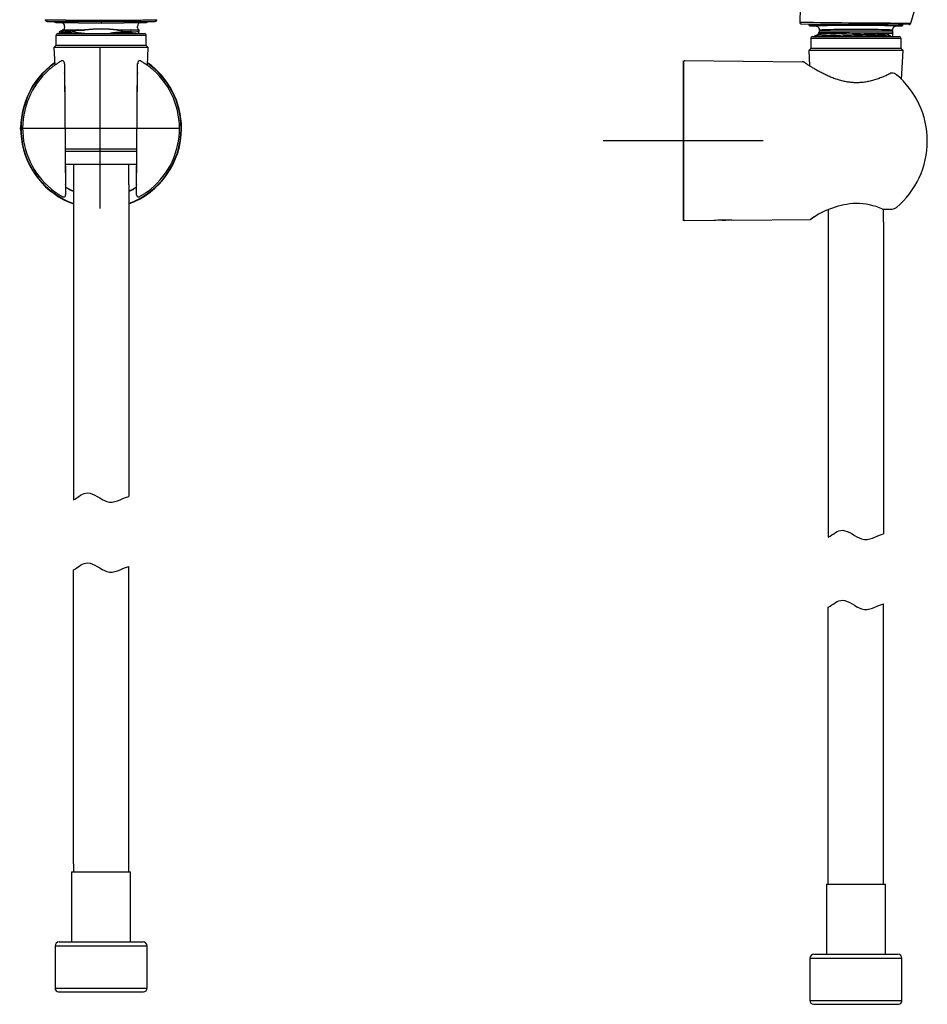
# Model space of a CAD drawing. Units: millimetres. Extents: x -18 to 339, y -35 to 771.
# Drawn here: x 41 to 268, y 318 to 564 of the extents above; entities that cross this region are included whole.
import ezdxf

# ---------------------------------------------------------------- set-up
doc = ezdxf.new("R2010")
doc.units = ezdxf.units.MM
for name, color, linetype in [('Default', 7, 'Continuous'), ('DV1_Default', 7, 'Continuous'), ('DV2_Default', 7, 'Continuous')]:
    doc.layers.add(name, color=color, linetype=linetype)

# ---------------------------------------------------------------- blocks, each defined once
blk = doc.blocks.new('SE')
at = {"layer": 'DV1_Default', "color": 7}
for p, q in [((50.12, 563.45), (61.46, 563.25)), ((61.46, 563.58), (57.03, 563.65)), ((65.9, 563.65), (61.46, 563.58)), ((61.46, 563.58), (61.46, 563.25)), ((61.46, 563.25), (72.8, 563.45)), ((51.8, 561.53), (51.13, 561.17)), ((55.5, 561.53), (51.82, 561.53)), ((51.93, 561.55), (55.7, 561.55)), ((52.36, 562.43), (52.36, 562.05)), ((57.31, 561.45), (55.67, 561.45)), ((55.7, 561.55), (57.33, 561.55)), ((65.59, 561.55), (66.34, 561.55)), ((66.37, 561.45), (65.61, 561.45)), ((66.34, 561.55), (68.76, 561.55)), ((68.85, 561.1), (66.56, 561.1)), ((70.56, 562.05), (70.56, 562.43)), ((70.89, 561.15), (70.9, 561.15)), ((70.89, 561.15), (70.89, 561.15)), ((71.08, 560.64), (70.89, 560.74)), ((72.76, 560.14), (50.16, 560.14)), ((50.16, 560.14), (50.16, 557.64)), ((50.66, 560.64), (72.26, 560.64)), ((51.13, 560.71), (51.26, 560.64)), ((72.76, 557.64), (72.76, 560.14)), ((50.16, 557.64), (49.66, 557.14)), ((73.26, 557.14), (49.66, 557.14)), ((73.26, 557.14), (49.66, 557.14)), ((49.66, 557.14), (49.89, 552.74)), ((72.76, 557.64), (50.16, 557.64)), ((61.12, 556.96), (61.12, 516.96)), ((73.26, 557.14), (72.76, 557.64)), ((73.03, 552.74), (73.26, 557.14)), ((52.32, 553.12), (52.61, 520.36)), ((70.32, 520.36), (70.6, 553.13)), ((52.36, 550.7), (52.6, 523.05)), ((70.32, 523.05), (70.56, 550.7)), ((81.12, 536.96), (41.12, 536.96)), ((70.4, 531.78), (52.52, 531.78)), ((70.39, 531.16), (52.53, 531.16)), ((70.37, 527.96), (52.56, 527.96)), ((54.56, 527.96), (54.56, 525.63)), ((68.36, 522.96), (68.36, 527.96)), ((54.56, 525.63), (54.56, 444.2)), ((52.6, 523.05), (52.6, 523.02)), ((68.36, 522.96), (68.36, 445)), ((70.32, 523.02), (70.32, 523.05)), ((52.61, 520.36), (52.61, 520.34)), ((70.32, 520.34), (70.32, 520.36)), ((54.56, 353.26), (54.56, 426.72)), ((68.36, 351.26), (68.36, 427.52)), ((68.36, 353.76), (68.36, 355.59)), ((54.56, 353.26), (54.56, 351.44)), ((54.11, 351.26), (68.81, 351.26)), ((54.11, 351.26), (54.11, 333.76)), ((68.81, 333.76), (68.81, 351.26)), ((49.96, 332.76), (49.96, 322.25)), ((49.96, 332.76), (72.96, 332.76)), ((50.96, 333.76), (71.96, 333.76)), ((72.96, 322.25), (72.96, 332.76)), ((49.96, 322.25), (72.96, 322.25)), ((50.86, 321.26), (72.06, 321.26))]:
    blk.add_line(p, q, dxfattribs=at)
for centre, radius, start, end in [((50.13, 563.75), 0.3, 194.0891, 269), ((51.36, 562.43), 1, 0, 89), ((71.56, 562.43), 1, 91, 180.0002), ((72.8, 563.75), 0.3, 271, 345.9085), ((51.23, 560.94), 0.254, 115.3314, 244.6776), ((51.93, 561.29), 0.269, 92.6986, 116.94), ((51.71, 563.59), 2.06, 272.5321, 272.9423), ((51.86, 562.05), 0.5, 275.8959, 0), ((64.05, 519.27), 43.11, 101.4371, 102.1838), ((64.09, 518.9), 43.4, 101.4196, 102.1627), ((60.65, 596.87), 36.25, 260.955, 266.1898), ((60.66, 596.78), 36.25, 260.9524, 265.5991), ((55.7, 560.85), 0.704, 89.7222, 105.977), ((55.66, 560.6), 0.851, 89.6455, 101.0855), ((61.46, 533.11), 28.65, 81.6736, 98.3264), ((61.46, 527.75), 34.05, 83.0376, 96.9622), ((61.46, 527.75), 34.05, 96.9622, 96.963), ((59.87, 598.26), 37.67, 277.3461, 280.2297), ((65.33, 602.48), 41.68, 269.1133, 277.6644), ((59.9, 597.94), 37.44, 277.3459, 280.245), ((61.46, 527.75), 34.05, 83.037, 83.0376), ((69.4, 588.85), 27.3, 268.667, 268.6804), ((69.4, 588.85), 27.3, 268.6804, 273.0864), ((69.38, 582.2), 21.1, 268.5586, 274.1092), ((71.06, 562.05), 0.5, 180, 247.7929), ((71.01, 560.94), 0.235, 120.2822, 239.7314), ((70.78, 561.36), 0.243, 303.9485, 68.7086), ((70.78, 561.37), 0.249, 297.4556, 302.3934), ((50.66, 560.14), 0.5, 90, 180), ((72.26, 560.14), 0.5, 0, 90), ((61.46, 536.96), 20.1, 125.2629, 249.9191), ((51.78, 553.37), 0.5, 14.993, 120.0425), ((50.82, 553.1), 1.5, 1.0249, 15.4138), ((72.1, 553.1), 1.49, 164.8391, 178.9884), ((71.14, 553.37), 0.5, 59.9621, 165.2484), ((61.46, 536.96), 20.1, 0, 54.7373), ((61.46, 536.96), 20, 125.4325, 249.821), ((61.46, 536.96), 19.6, 131.6747, 233.9326), ((61.46, 536.96), 19.6, 306.0674, 48.3253), ((61.46, 536.96), 20, 0, 54.5677), ((61.34, 536.51), 16.66, 122.604, 122.6749), ((61.34, 536.51), 16.66, 56.3273, 56.399), ((61.46, 536.96), 20, 290.179, 360), ((61.46, 536.96), 20.1, 290.0809, 360), ((61.34, 536.51), 16.66, 238.3239, 245.9999), ((61.46, 536.96), 17.16, 238.8688, 246.291), ((61.58, 536.51), 16.66, 294.0001, 301.6761), ((61.46, 536.96), 17.16, 293.709, 301.1313), ((52.11, 520.34), 0.5, 241.1988, 270), ((52.11, 520.34), 0.5, 270, 0.5), ((70.82, 520.34), 0.5, 179.5, 270), ((70.82, 520.34), 0.5, 270, 298.8029), ((59.89, 349.98), 5.65, 166.6357, 166.9175), ((50.96, 332.76), 1, 90, 180), ((71.96, 332.76), 1, 0, 90), ((50.96, 322.25), 1, 180, 264.2608), ((71.96, 322.25), 1, 275.7392, 0)]:
    blk.add_arc(centre, radius, start, end, dxfattribs=at)
for centre, major_axis, ratio, start_param, end_param in [((61.46, 564.15), (0, 0.5), 0.000325, -4.447545, -3.165884), ((61.46, 564.15), (0, 0.5), 0.000325, 3.117302, 3.145579), ((51.93, 561.31), (0, -0.24), 0.998295, 3.141593, 3.622277), ((54.98, 561.32), (-0.0212, 0.0977), 0.318956, 0.370165, 1.50183), ((54.98, 561.07), (-0.0157, -0.0988), 0.321953, 4.76356, 5.875809), ((55.53, 561.44), (-0.0199, 0.098), 0.292588, 0.384324, 1.51148), ((55.7, 561.45), (0, -0.1), 0.289584, 3.141593, 4.712389), ((57.33, 561.45), (0, -0.1), 0.20744, 3.141593, 4.712389), ((64.67, 560.9), (0.0128, -0.0992), 0.159802, 0.444368, 1.550178), ((65.59, 561.45), (0, -0.1), 0.20744, 1.570796, 3.141593), ((66.34, 561.45), (0, -0.1), 0.245251, 1.570796, 3.141593), ((66.53, 561.19), (0.0178, -0.0984), 0.250957, 0.405369, 1.525453), ((68.76, 561.31), (0, -0.24), 0.79627, 0.480612, 3.141593), ((58.26, 560.7), (-0.0066, -0.0998), 0.160751, 4.72302, 5.398668)]:
    blk.add_ellipse(centre, major_axis=major_axis, ratio=ratio, start_param=start_param, end_param=end_param, dxfattribs=at)
for points, knots in [([(47.5, 564.11), (47.5, 564.11), (47.5, 564.11), (47.5, 564.11), (47.5, 564.11), (47.5, 564.11), (47.5, 564.11), (47.5, 564.11), (47.51, 564.11), (47.51, 564.11), (47.51, 564.11), (47.51, 564.11), (47.52, 564.11), (47.52, 564.11), (47.52, 564.1), (47.53, 564.1), (47.53, 564.1), (47.54, 564.1), (47.54, 564.1), (47.55, 564.1), (47.56, 564.1), (47.56, 564.1), (47.57, 564.1), (47.58, 564.1), (47.58, 564.1), (47.59, 564.1), (47.6, 564.1), (47.61, 564.1), (47.62, 564.1), (47.63, 564.1), (47.64, 564.1), (47.65, 564.09), (47.66, 564.09), (47.67, 564.09), (47.68, 564.09), (47.69, 564.09), (47.71, 564.09), (47.72, 564.09), (47.73, 564.09), (47.75, 564.09), (47.76, 564.09), (47.77, 564.09), (47.79, 564.09), (47.8, 564.09), (47.82, 564.09), (47.84, 564.09), (47.85, 564.09), (47.87, 564.09), (47.89, 564.09), (47.9, 564.08), (47.92, 564.08), (47.94, 564.08), (47.96, 564.08), (47.98, 564.08), (48, 564.08), (48.02, 564.08), (48.04, 564.08), (48.06, 564.08), (48.08, 564.08), (48.11, 564.08), (48.13, 564.08), (48.15, 564.08), (48.17, 564.08), (48.2, 564.08), (48.22, 564.08), (48.25, 564.08), (48.27, 564.08), (48.3, 564.07), (48.33, 564.07), (48.35, 564.07), (48.38, 564.07), (48.41, 564.07), (48.44, 564.07), (48.46, 564.07), (48.49, 564.07), (48.52, 564.07), (48.55, 564.07), (48.59, 564.07), (48.62, 564.07), (48.65, 564.07), (48.68, 564.07), (48.71, 564.07), (48.75, 564.07), (48.78, 564.07), (48.82, 564.07), (48.85, 564.07), (48.89, 564.06), (48.92, 564.06), (48.96, 564.06), (49, 564.06), (49.04, 564.06), (49.07, 564.06), (49.11, 564.06), (49.15, 564.06), (49.19, 564.06), (49.23, 564.06), (49.28, 564.06), (49.32, 564.06), (49.36, 564.06), (49.4, 564.06), (49.45, 564.06), (49.49, 564.06), (49.54, 564.06), (49.58, 564.06), (49.63, 564.06), (49.68, 564.06), (49.72, 564.05), (49.77, 564.05), (49.82, 564.05), (49.87, 564.05), (49.92, 564.05), (49.97, 564.05), (50.02, 564.05), (50.08, 564.05), (50.13, 564.05), (50.19, 564.05), (50.24, 564.05), (50.3, 564.05), (50.35, 564.05), (50.41, 564.05), (50.47, 564.05), (50.53, 564.05), (50.58, 564.05), (50.64, 564.05), (50.71, 564.05), (50.77, 564.05), (50.83, 564.04), (50.89, 564.04), (50.96, 564.04), (51.02, 564.04), (51.09, 564.04), (51.16, 564.04), (51.23, 564.04), (51.29, 564.04), (51.36, 564.04), (51.43, 564.04), (51.51, 564.04), (51.58, 564.04), (51.65, 564.04), (51.73, 564.04), (51.8, 564.04), (51.88, 564.04), (51.96, 564.04), (52.04, 564.04), (52.12, 564.04), (52.2, 564.04), (52.28, 564.04), (52.36, 564.04), (52.45, 564.04), (52.53, 564.04), (52.62, 564.03), (52.71, 564.03), (52.8, 564.03), (52.89, 564.03), (52.98, 564.03), (53.07, 564.03), (53.16, 564.03), (53.26, 564.03), (53.36, 564.03), (53.45, 564.03), (53.55, 564.03), (53.65, 564.03), (53.76, 564.03), (53.86, 564.03), (53.97, 564.03), (54.07, 564.03), (54.18, 564.03), (54.29, 564.03), (54.4, 564.03), (54.51, 564.03), (54.63, 564.03), (54.74, 564.03), (54.86, 564.03), (54.98, 564.03), (55.1, 564.03), (55.23, 564.03), (55.35, 564.03), (55.48, 564.03), (55.61, 564.03), (55.74, 564.03), (55.87, 564.03), (56, 564.02), (56.14, 564.02), (56.27, 564.02), (56.41, 564.02), (56.56, 564.02), (56.7, 564.02), (56.85, 564.02), (56.99, 564.02), (57.14, 564.02), (57.3, 564.02), (57.45, 564.02), (57.61, 564.02), (57.76, 564.02), (57.93, 564.02), (58.09, 564.02), (58.26, 564.02), (58.42, 564.02), (58.59, 564.02), (58.77, 564.02), (58.94, 564.02), (59.12, 564.02), (59.3, 564.02), (59.48, 564.02), (59.67, 564.02), (59.86, 564.02), (60.05, 564.02), (60.24, 564.02), (60.44, 564.02), (60.64, 564.02), (60.84, 564.02), (61.04, 564.02), (61.25, 564.02), (61.39, 564.02), (61.46, 564.02)], [0, 0, 0, 0, 0.000245, 0.003225, 0.006211, 0.009204, 0.012204, 0.01521, 0.018223, 0.021243, 0.024271, 0.027305, 0.030347, 0.033396, 0.036453, 0.039518, 0.04259, 0.045671, 0.048759, 0.051856, 0.054961, 0.058075, 0.061197, 0.064328, 0.067467, 0.070616, 0.073774, 0.076941, 0.080117, 0.083303, 0.086498, 0.089703, 0.092918, 0.096143, 0.099378, 0.102623, 0.105879, 0.109145, 0.112421, 0.115708, 0.119006, 0.122314, 0.125634, 0.128964, 0.132306, 0.135659, 0.139023, 0.142399, 0.145786, 0.149185, 0.152596, 0.156018, 0.159452, 0.162898, 0.166356, 0.169826, 0.173308, 0.176803, 0.180309, 0.183828, 0.187359, 0.190902, 0.194458, 0.198026, 0.201606, 0.205199, 0.208805, 0.212423, 0.216053, 0.219697, 0.223352, 0.227021, 0.230702, 0.234395, 0.238101, 0.24182, 0.245552, 0.249296, 0.253053, 0.256823, 0.260605, 0.2644, 0.268208, 0.272029, 0.275862, 0.279708, 0.283567, 0.287439, 0.291323, 0.29522, 0.299131, 0.303054, 0.30699, 0.310938, 0.3149, 0.318875, 0.322863, 0.326864, 0.330879, 0.334906, 0.338947, 0.343001, 0.347069, 0.35115, 0.355245, 0.359353, 0.363476, 0.367612, 0.371763, 0.375928, 0.380107, 0.384301, 0.388509, 0.392733, 0.396971, 0.401225, 0.405495, 0.40978, 0.414082, 0.418399, 0.422734, 0.427085, 0.431453, 0.43584, 0.440244, 0.444666, 0.449107, 0.453567, 0.458046, 0.462546, 0.467065, 0.471606, 0.476168, 0.480752, 0.485359, 0.489989, 0.494642, 0.499319, 0.504022, 0.50875, 0.513504, 0.518285, 0.523094, 0.527932, 0.532799, 0.537696, 0.542624, 0.547584, 0.552577, 0.557603, 0.562664, 0.567761, 0.572894, 0.578065, 0.583275, 0.588525, 0.593815, 0.599147, 0.604522, 0.60994, 0.615404, 0.620915, 0.626472, 0.632078, 0.637733, 0.643439, 0.649197, 0.655008, 0.660873, 0.666792, 0.672768, 0.678802, 0.684894, 0.691045, 0.697258, 0.703532, 0.709869, 0.71627, 0.722736, 0.729269, 0.735869, 0.742537, 0.749275, 0.756084, 0.762965, 0.769919, 0.776947, 0.78405, 0.79123, 0.798488, 0.805824, 0.813241, 0.820739, 0.82832, 0.835986, 0.843736, 0.851574, 0.859501, 0.867517, 0.875626, 0.883828, 0.892126, 0.900521, 0.909015, 0.917611, 0.926312, 0.935119, 0.944035, 0.953063, 0.962206, 0.971468, 0.980852, 0.990361, 1, 1, 1, 1]), ([(47.5, 564.11), (47.51, 564.05), (47.54, 563.97), (47.63, 563.86), (47.7, 563.79), (47.79, 563.75), (47.84, 563.73), (47.88, 563.72), (47.9, 563.71), (47.92, 563.71), (47.94, 563.71), (47.95, 563.71), (47.95, 563.71), (47.96, 563.7), (47.97, 563.7), (47.98, 563.7), (47.99, 563.7), (48, 563.7), (48, 563.7), (48.01, 563.7), (48.02, 563.7), (48.04, 563.7), (48.05, 563.7), (48.07, 563.7), (48.09, 563.7), (48.11, 563.7), (48.14, 563.7), (48.16, 563.7), (48.2, 563.7), (48.24, 563.7), (48.28, 563.69), (48.33, 563.69), (48.4, 563.69), (48.51, 563.69), (48.65, 563.69), (48.77, 563.69), (48.86, 563.69), (48.94, 563.69), (49.08, 563.68), (49.3, 563.68), (49.59, 563.68), (49.92, 563.68), (50.28, 563.68), (50.63, 563.67), (50.9, 563.67), (51.08, 563.67), (51.21, 563.67), (51.36, 563.67), (51.62, 563.67), (52.04, 563.67), (52.69, 563.66), (53.55, 563.66), (54.48, 563.66), (55.3, 563.66), (55.92, 563.66), (56.46, 563.66), (56.98, 563.65), (57.54, 563.65), (58.15, 563.65), (58.83, 563.65), (59.59, 563.65), (60.48, 563.65), (61.03, 563.65), (61.38, 563.65)], [0, 0, 0, 0, 0.00858, 0.012726, 0.01902, 0.023762, 0.026184, 0.029315, 0.032127, 0.035617, 0.039603, 0.041995, 0.044582, 0.047579, 0.050687, 0.054485, 0.058022, 0.062631, 0.065879, 0.069548, 0.074422, 0.081113, 0.086421, 0.093735, 0.099096, 0.10795, 0.111455, 0.121226, 0.130923, 0.137566, 0.148831, 0.160871, 0.171053, 0.189634, 0.218538, 0.236126, 0.243771, 0.252507, 0.267469, 0.298383, 0.328179, 0.357404, 0.392719, 0.423485, 0.443287, 0.45613, 0.462915, 0.470476, 0.488491, 0.517843, 0.553296, 0.609738, 0.669159, 0.707066, 0.739547, 0.765406, 0.789502, 0.81747, 0.847031, 0.878654, 0.915128, 0.956472, 1, 1, 1, 1]), ([(61.46, 564.02), (61.5, 564.02), (61.57, 564.02), (61.67, 564.02), (61.78, 564.02), (61.88, 564.02), (61.98, 564.02), (62.09, 564.02), (62.19, 564.02), (62.29, 564.02), (62.39, 564.02), (62.49, 564.02), (62.59, 564.02), (62.69, 564.02), (62.79, 564.02), (62.88, 564.02), (62.98, 564.02), (63.08, 564.02), (63.17, 564.02), (63.27, 564.02), (63.36, 564.02), (63.46, 564.02), (63.55, 564.02), (63.64, 564.02), (63.74, 564.02), (63.83, 564.02), (63.92, 564.02), (64.01, 564.02), (64.1, 564.02), (64.19, 564.02), (64.28, 564.02), (64.36, 564.02), (64.45, 564.02), (64.54, 564.02), (64.63, 564.02), (64.71, 564.02), (64.8, 564.02), (64.88, 564.02), (64.97, 564.02), (65.05, 564.02), (65.13, 564.02), (65.21, 564.02), (65.3, 564.02), (65.38, 564.02), (65.46, 564.02), (65.54, 564.02), (65.62, 564.02), (65.7, 564.02), (65.78, 564.02), (65.86, 564.02), (65.93, 564.02), (66.01, 564.02), (66.09, 564.02), (66.16, 564.02), (66.24, 564.02), (66.31, 564.02), (66.39, 564.02), (66.46, 564.02), (66.54, 564.02), (66.61, 564.02), (66.68, 564.02), (66.76, 564.02), (66.83, 564.02), (66.9, 564.02), (66.97, 564.02), (67.04, 564.02), (67.11, 564.02), (67.18, 564.02), (67.25, 564.02), (67.32, 564.02), (67.39, 564.02), (67.45, 564.02), (67.52, 564.02), (67.59, 564.02), (67.65, 564.02), (67.72, 564.02), (67.78, 564.02), (67.85, 564.02), (67.91, 564.02), (67.98, 564.02), (68.04, 564.02), (68.11, 564.02), (68.17, 564.02), (68.23, 564.02), (68.29, 564.02), (68.35, 564.02), (68.62, 564.02), (69.11, 564.02), (69.85, 564.02), (70.65, 564.03), (71.48, 564.03), (72.31, 564.04), (73.11, 564.05), (73.84, 564.06), (74.48, 564.07), (74.99, 564.08), (75.34, 564.1), (75.42, 564.11), (75.42, 564.11)], [0, 0, 0, 0, 0.004846, 0.009665, 0.014456, 0.019219, 0.023953, 0.02866, 0.033339, 0.037992, 0.042618, 0.047218, 0.051793, 0.056342, 0.060866, 0.065365, 0.069839, 0.07429, 0.078716, 0.083119, 0.087499, 0.091856, 0.096189, 0.1005, 0.104789, 0.109056, 0.113301, 0.117523, 0.121725, 0.125905, 0.130064, 0.134202, 0.138319, 0.142416, 0.146493, 0.150549, 0.154585, 0.158601, 0.162597, 0.166574, 0.170531, 0.174469, 0.178388, 0.182288, 0.186169, 0.190031, 0.193874, 0.197699, 0.201506, 0.205295, 0.209065, 0.212817, 0.216552, 0.220269, 0.223968, 0.22765, 0.231315, 0.234962, 0.238592, 0.242205, 0.245801, 0.249381, 0.252944, 0.25649, 0.260021, 0.263534, 0.267032, 0.270514, 0.27398, 0.27743, 0.280864, 0.284283, 0.287687, 0.291075, 0.294448, 0.297807, 0.30115, 0.304479, 0.307793, 0.311092, 0.314377, 0.317648, 0.320905, 0.324148, 0.327377, 0.330593, 0.333795, 0.368446, 0.409439, 0.45599, 0.507619, 0.564182, 0.62574, 0.692315, 0.763647, 0.839155, 0.918385, 1, 1, 1, 1]), ([(61.47, 563.65), (61.77, 563.65), (62.28, 563.65), (63.1, 563.65), (63.82, 563.65), (64.54, 563.65), (65.35, 563.65), (66.26, 563.66), (67.08, 563.66), (67.76, 563.66), (68.26, 563.66), (68.69, 563.66), (69.09, 563.66), (69.54, 563.66), (70.07, 563.66), (70.69, 563.67), (71.33, 563.67), (71.84, 563.67), (72.17, 563.67), (72.34, 563.67), (72.47, 563.67), (72.67, 563.68), (72.99, 563.68), (73.39, 563.68), (73.74, 563.68), (73.99, 563.69), (74.14, 563.69), (74.25, 563.69), (74.36, 563.69), (74.46, 563.69), (74.54, 563.69), (74.58, 563.69), (74.62, 563.69), (74.66, 563.69), (74.71, 563.7), (74.76, 563.7), (74.8, 563.7), (74.84, 563.7), (74.86, 563.7), (74.88, 563.7), (74.9, 563.7), (74.91, 563.7), (74.92, 563.7), (74.92, 563.7), (74.93, 563.7), (74.94, 563.7), (74.95, 563.7), (74.96, 563.7), (74.97, 563.71), (74.97, 563.71), (74.98, 563.71), (75, 563.71), (75.01, 563.71), (75.04, 563.72), (75.08, 563.73), (75.15, 563.75), (75.25, 563.81), (75.36, 563.93), (75.41, 564.04), (75.42, 564.11)], [0, 0, 0, 0, 0.037776, 0.077187, 0.111561, 0.140529, 0.180033, 0.228387, 0.274756, 0.304953, 0.332737, 0.354981, 0.374089, 0.399019, 0.430191, 0.466592, 0.512311, 0.554187, 0.57485, 0.586816, 0.594269, 0.605613, 0.637205, 0.677161, 0.72094, 0.751153, 0.769008, 0.780931, 0.797849, 0.816969, 0.832874, 0.839435, 0.844927, 0.855464, 0.865359, 0.877954, 0.892743, 0.89842, 0.912698, 0.91887, 0.923991, 0.928059, 0.932106, 0.935632, 0.939347, 0.943717, 0.948781, 0.95203, 0.954679, 0.957289, 0.95942, 0.963025, 0.96735, 0.969943, 0.973714, 0.977854, 0.982439, 0.990412, 1, 1, 1, 1]), ([(54.96, 560.99), (54.75, 560.98), (54.55, 560.97), (54.26, 560.96), (54.16, 560.95), (53.98, 560.95), (53.89, 560.94), (53.44, 560.93), (53.11, 560.91), (52.68, 560.89), (52.54, 560.88), (52.35, 560.87), (52.28, 560.87), (52.16, 560.86), (52.1, 560.86), (51.83, 560.84), (51.64, 560.83), (51.36, 560.8), (51.25, 560.78), (51.17, 560.76), (51.16, 560.76), (51.13, 560.75), (51.13, 560.75), (51.11, 560.74), (51.11, 560.73), (51.12, 560.72), (51.12, 560.72), (51.13, 560.71)], [0, 0, 0, 0, 0.0812445, 0.0812445, 0.1218668, 0.1218668, 0.162489, 0.162489, 0.3249781, 0.3249781, 0.4062226, 0.4062226, 0.4468448, 0.4468448, 0.4874671, 0.4874671, 0.6499561, 0.6499561, 0.8124452, 0.8124452, 0.8530674, 0.8530674, 0.8936897, 0.8936897, 0.9749342, 0.9749342, 1, 1, 1, 1]), ([(51.13, 561.17), (51.13, 561.18), (51.14, 561.18), (51.16, 561.19), (51.17, 561.19), (51.25, 561.21), (51.35, 561.22), (51.64, 561.25), (51.82, 561.27), (52.1, 561.29), (52.16, 561.29), (52.28, 561.3), (52.34, 561.3), (52.54, 561.31), (52.67, 561.32), (53.11, 561.34), (53.43, 561.35), (53.88, 561.37), (53.97, 561.37), (54.16, 561.38), (54.26, 561.38), (54.55, 561.4), (54.75, 561.4), (54.95, 561.41)], [0, 0, 0, 0, 0.032059, 0.032059, 0.078152, 0.078152, 0.262521, 0.262521, 0.446891, 0.446891, 0.492983, 0.492983, 0.539076, 0.539076, 0.631261, 0.631261, 0.81563, 0.81563, 0.861723, 0.861723, 0.907815, 0.907815, 1, 1, 1, 1]), ([(51.91, 561.56), (51.91, 561.56), (51.9, 561.55), (51.9, 561.55), (51.91, 561.55), (51.93, 561.55)], [0, 0, 0, 0, 0.378567, 0.378567, 1, 1, 1, 1]), ([(54.96, 560.99), (54.93, 560.99), (54.9, 561), (54.85, 561.02), (54.82, 561.04), (54.78, 561.07), (54.76, 561.09), (54.73, 561.12), (54.72, 561.14), (54.71, 561.16), (54.71, 561.18), (54.71, 561.21), (54.72, 561.22), (54.72, 561.25), (54.73, 561.26), (54.75, 561.29), (54.76, 561.3), (54.78, 561.32), (54.79, 561.33), (54.82, 561.35), (54.85, 561.37), (54.9, 561.39), (54.92, 561.4), (54.95, 561.41)], [0, 0, 0, 0, 0.125, 0.125, 0.25, 0.25, 0.375, 0.375, 0.4375, 0.4375, 0.5, 0.5, 0.5625, 0.5625, 0.625, 0.625, 0.6875, 0.6875, 0.75, 0.75, 0.875, 0.875, 1, 1, 1, 1]), ([(54.95, 561.32), (54.93, 561.32), (54.91, 561.31), (54.87, 561.3), (54.85, 561.29), (54.81, 561.27), (54.79, 561.26), (54.77, 561.24), (54.76, 561.23), (54.75, 561.22), (54.74, 561.21), (54.74, 561.18), (54.75, 561.17), (54.76, 561.15), (54.77, 561.14), (54.79, 561.12), (54.81, 561.11), (54.85, 561.1), (54.87, 561.09), (54.91, 561.08), (54.93, 561.08), (54.95, 561.07)], [0, 0, 0, 0, 0.125, 0.125, 0.25, 0.25, 0.375, 0.375, 0.4375, 0.4375, 0.5, 0.5, 0.5625, 0.5625, 0.625, 0.625, 0.75, 0.75, 0.875, 0.875, 1, 1, 1, 1]), ([(63.53, 560.64), (63.55, 560.65), (63.56, 560.65), (63.6, 560.67), (63.62, 560.68), (63.68, 560.7), (63.7, 560.71), (63.78, 560.73), (63.83, 560.74), (63.94, 560.77), (63.99, 560.78), (64.15, 560.81), (64.26, 560.83), (64.47, 560.87), (64.58, 560.89), (64.68, 560.9)], [0, 0, 0, 0, 0.037344, 0.037344, 0.106105, 0.106105, 0.174867, 0.174867, 0.312389, 0.312389, 0.449911, 0.449911, 0.724956, 0.724956, 1, 1, 1, 1]), ([(64.69, 560.81), (64.58, 560.8), (64.48, 560.79), (64.27, 560.76), (64.17, 560.75), (63.96, 560.71), (63.85, 560.69), (63.71, 560.66), (63.67, 560.65), (63.63, 560.64)], [0, 0, 0, 0, 0.293208, 0.293208, 0.586416, 0.586416, 0.879625, 0.879625, 1, 1, 1, 1]), ([(66.34, 561.55), (66.38, 561.55), (66.42, 561.55), (66.49, 561.54), (66.53, 561.53), (66.6, 561.51), (66.64, 561.5), (66.71, 561.46), (66.74, 561.44), (66.78, 561.4), (66.79, 561.38), (66.8, 561.35), (66.8, 561.33), (66.8, 561.29), (66.8, 561.27), (66.78, 561.24), (66.77, 561.22), (66.73, 561.18), (66.7, 561.16), (66.63, 561.12), (66.59, 561.11), (66.56, 561.1)], [0, 0, 0, 0, 0.125, 0.125, 0.25, 0.25, 0.375, 0.375, 0.5, 0.5, 0.5625, 0.5625, 0.625, 0.625, 0.6875, 0.6875, 0.75, 0.75, 0.875, 0.875, 1, 1, 1, 1]), ([(66.56, 561.19), (66.59, 561.19), (66.62, 561.2), (66.66, 561.21), (66.67, 561.22), (66.7, 561.23), (66.71, 561.24), (66.74, 561.26), (66.75, 561.26), (66.76, 561.28), (66.77, 561.29), (66.77, 561.3), (66.77, 561.31), (66.77, 561.33), (66.77, 561.34), (66.76, 561.35), (66.75, 561.35), (66.74, 561.37), (66.73, 561.38), (66.69, 561.4), (66.66, 561.41), (66.6, 561.43), (66.57, 561.43), (66.49, 561.45), (66.43, 561.45), (66.37, 561.45)], [0, 0, 0, 0, 0.125, 0.125, 0.1875, 0.1875, 0.25, 0.25, 0.3125, 0.3125, 0.34375, 0.34375, 0.375, 0.375, 0.40625, 0.40625, 0.4375, 0.4375, 0.5, 0.5, 0.625, 0.625, 0.75, 0.75, 1, 1, 1, 1]), ([(58.24, 560.7), (58.35, 560.7), (58.46, 560.69), (58.66, 560.67), (58.75, 560.65), (58.85, 560.64)], [0, 0, 0, 0, 0.530876, 0.530876, 1, 1, 1, 1]), ([(51.53, 553.8), (51.39, 553.71), (51.14, 553.57), (50.74, 553.32), (50.37, 553.08), (50.03, 552.84), (49.71, 552.61), (49.43, 552.4), (49.17, 552.2), (48.95, 552.03), (48.75, 551.87), (48.58, 551.73), (48.48, 551.64), (48.43, 551.6), (48.43, 551.6)], [0, 0, 0, 0, 0.089924, 0.186172, 0.281806, 0.376595, 0.470001, 0.561929, 0.651908, 0.739922, 0.825824, 0.909695, 0.99144, 1, 1, 1, 1]), ([(71.39, 553.8), (71.54, 553.71), (71.79, 553.57), (72.19, 553.32), (72.55, 553.08), (72.9, 552.84), (73.21, 552.61), (73.5, 552.4), (73.75, 552.2), (73.98, 552.03), (74.17, 551.87), (74.34, 551.73), (74.44, 551.64), (74.49, 551.6), (74.5, 551.6)], [0, 0, 0, 0, 0.089924, 0.186172, 0.281806, 0.376595, 0.470001, 0.561929, 0.651908, 0.739922, 0.825824, 0.909695, 0.99144, 1, 1, 1, 1]), ([(52.36, 550.71), (52.36, 550.74), (52.35, 550.77), (52.34, 550.8), (52.34, 550.81)], [0, 0, 0, 0, 0.877867, 1, 1, 1, 1]), ([(70.58, 550.81), (70.58, 550.8), (70.57, 550.77), (70.56, 550.74), (70.56, 550.71)], [0, 0, 0, 0, 0.20176, 1, 1, 1, 1]), ([(52.58, 522.92), (52.59, 522.93), (52.6, 522.96), (52.6, 522.99), (52.6, 523.02)], [0, 0, 0, 0, 0.171713, 1, 1, 1, 1]), ([(70.32, 523.02), (70.32, 522.99), (70.33, 522.96), (70.34, 522.92), (70.34, 522.92)], [0, 0, 0, 0, 0.8877733, 1, 1, 1, 1]), ([(49.92, 521.11), (49.95, 521.09), (50.04, 521.03), (50.19, 520.92), (50.4, 520.79), (50.63, 520.63), (50.9, 520.47), (51.19, 520.29), (51.52, 520.09), (51.74, 519.97), (51.87, 519.9)], [0, 0, 0, 0, 0.078445, 0.202333, 0.32896, 0.458245, 0.590729, 0.726695, 0.863729, 1, 1, 1, 1]), ([(73, 521.11), (72.97, 521.09), (72.89, 521.03), (72.73, 520.92), (72.52, 520.79), (72.29, 520.63), (72.02, 520.47), (71.73, 520.29), (71.4, 520.09), (71.19, 519.97), (71.06, 519.9)], [0, 0, 0, 0, 0.078445, 0.202333, 0.32896, 0.458245, 0.590729, 0.726695, 0.863729, 1, 1, 1, 1]), ([(54.56, 444.2), (55.84, 444.86), (58.01, 447.22), (63.82, 442.16), (66.26, 444.44), (68.36, 445)], [0, 0, 0, 0, 0.275208, 0.58397, 1, 1, 1, 1]), ([(54.56, 426.72), (55.84, 427.38), (58.01, 429.73), (63.82, 424.68), (66.26, 426.96), (68.36, 427.52)], [0, 0, 0, 0, 0.275208, 0.58397, 1, 1, 1, 1])]:
    blk.add_open_spline(points, degree=3, knots=knots, dxfattribs=at)
blk.add_open_spline([(61.46, 563.65), (61.43, 563.65), (61.41, 563.65), (61.38, 563.65)], degree=3, dxfattribs=at)
blk.add_rational_spline([(70.57, 560.64), (70.99, 560.69), (70.89, 560.74)], [0.950351888158, 0.929123627881, 0.933884997537], degree=2, dxfattribs=at)
blk.add_rational_spline([(70.91, 561.16), (71.03, 561.23), (71.02, 561.38), (71.02, 561.53), (70.87, 561.59)], [0.97724766391, 0.851441407561, 1, 0.839121844617, 1], degree=2, knots=[0, 0, 0, 0.4800936, 0.4800936, 1, 1, 1], dxfattribs=at)
blk = doc.blocks.new('SE1')
at = {"layer": 'DV2_Default', "color": 7}
for p, q in [((263.35, 562.89), (236.54, 563)), ((238.46, 562.99), (238.44, 562.82)), ((239.99, 562.49), (238.74, 562.49)), ((240.99, 561.49), (240.99, 561.29)), ((240.99, 561.29), (259.19, 561.29)), ((243.03, 560.8), (243.02, 560.62)), ((251.22, 560.79), (258.34, 560.79)), ((258.32, 560.76), (251.23, 560.76)), ((258.34, 560.79), (258.76, 560.79)), ((259.19, 561.29), (259.19, 561.49)), ((259.29, 559.88), (259.29, 560.96)), ((261.44, 562.49), (260.19, 562.49)), ((261.74, 562.82), (261.73, 562.9)), ((263.36, 562.89), (263.36, 562.89)), ((261.39, 559.38), (238.79, 559.38)), ((238.79, 559.38), (238.79, 556.88)), ((239.29, 559.88), (260.89, 559.88)), ((240.66, 560.43), (239.75, 559.96)), ((240.66, 560.43), (240.66, 560.43)), ((258.86, 560.69), (258.43, 560.69)), ((261.39, 556.88), (261.39, 559.38)), ((238.79, 556.88), (238.29, 556.38)), ((238.79, 556.88), (238.29, 556.38)), ((261.89, 556.38), (238.29, 556.38)), ((238.29, 556.38), (238.49, 552.59)), ((261.39, 556.88), (238.79, 556.88)), ((261.39, 556.88), (259.68, 556.88)), ((261.89, 556.38), (260.65, 556.38)), ((261.89, 556.38), (261.39, 556.88)), ((261.89, 556.38), (261.39, 556.88)), ((261.51, 549.2), (261.89, 556.38)), ((206.93, 553.87), (206.93, 513.87)), ((207.09, 514.08), (207.09, 553.68)), ((207.29, 553.88), (236.77, 553.62)), ((207.29, 553.88), (236.77, 553.62)), ((206.89, 551.98), (206.89, 515.78)), ((207.09, 551.98), (206.89, 551.98)), ((226.93, 533.87), (186.93, 533.87)), ((243.19, 516.7), (243.19, 516.31)), ((256.95, 516.76), (258.72, 516.78)), ((256.99, 513.63), (256.99, 516.76)), ((257.33, 516.77), (258.72, 516.78)), ((206.89, 515.78), (207.09, 515.78)), ((217.59, 514.07), (216.59, 514.06)), ((216.59, 514.06), (217.59, 514.07)), ((238.65, 514.15), (219.59, 513.98)), ((238.65, 514.15), (219.59, 513.98)), ((243.19, 516.3), (243.19, 434.87)), ((214.59, 513.94), (207.29, 513.88)), ((256.99, 513.63), (256.99, 435.67)), ((256.99, 348.18), (256.99, 418.19)), ((243.19, 348.18), (243.19, 417.39)), ((242.74, 348.18), (257.44, 348.18)), ((242.74, 348.18), (242.74, 330.68)), ((257.44, 330.68), (257.44, 348.18)), ((238.59, 329.68), (238.59, 319.17)), ((238.59, 329.68), (261.59, 329.68)), ((239.59, 330.68), (260.59, 330.68)), ((261.59, 319.17), (261.59, 329.68)), ((238.59, 319.17), (261.59, 319.17)), ((239.49, 318.18), (260.69, 318.18))]:
    blk.add_line(p, q, dxfattribs=at)
for centre, radius, start, end in [((558.1, 557.06), 322.12, 158.9435, 178.8536), ((10.22, 639.9), 264.95, 343.187, 345.6976), ((277.36, 3653.96), 3090.73, 269.23406, 269.74936), ((236.54, 563.5), 0.5, 178.9876, 269.4786), ((263.36, 563.39), 0.5, 292.0072, 344.8255), ((250.09, 184.74), 378.26, 91.1046, 91.7649), ((241, 560.76), 0.24, 133.5201, 194.486), ((240.49, 561.29), 0.5, 313.5528, 360), ((249.11, 875.3), 314.48, 268.4918, 269.8781), ((250.66, 609.34), 48.58, 267.3743, 270.6752), ((250.63, 629.92), 69.13, 268.1844, 270.4889), ((250.63, 629.92), 69.13, 270.4889, 270.4891), ((250.41, 573.05), 14.61, 301.9419, 302.7845), ((258.78, 561.46), 0.666, 268.4308, 318.4234), ((258.85, 561.19), 0.499, 270.8813, 332.4515), ((259.69, 561.29), 0.5, 180, 213.559), ((259.19, 560.96), 0.0998, 33.4329, 33.6012), ((259.19, 560.96), 0.1, 359.9815, 33.5483), ((259.19, 560.96), 0.0998, 359.9555, 2.8387), ((250.09, 184.74), 378.26, 88.2351, 88.3989), ((263.36, 563.39), 0.5, 270.0635, 293.0746), ((263.36, 563.39), 0.5, 270.2759, 270.587), ((263.36, 563.39), 0.5, 292.8234, 319.8846), ((239.29, 559.38), 0.5, 90, 180), ((239.86, 559.73), 0.251, 115.6848, 143.13), ((240.54, 560.63), 0.238, 299.5948, 14.7603), ((258.85, 560.44), 0.737, 163.6352, 197.2322), ((268.53, 582.39), 24.48, 244.9039, 246.8725), ((250.6, 572.7), 14.32, 302.0296, 302.8867), ((267.44, 579.86), 21.62, 244.6967, 247.1023), ((258.43, 560.6), 0.0942, 90.2401, 123.7415), ((260.89, 559.38), 0.5, 0, 90), ((207.29, 553.68), 0.2, 89.5, 180), ((236.76, 553.12), 0.508, 58.7723, 89.8153), ((259.04, 550.29), 0.5, 82.687, 117.1751), ((258.93, 548.55), 2.24, 54.7814, 85.4887), ((246.22, 533.79), 21.71, 310.1868, 49.8306), ((251.07, 497.34), 20.9, 92.6715, 125.7394), ((250.05, 501.7), 16.52, 66.0797, 89.8333), ((256.94, 517.26), 0.5, 247.3551, 270), ((256.94, 517.26), 0.5, 270, 270.5766), ((258.8, 519.39), 2.61, 268.2797, 303.2435), ((207.29, 514.08), 0.2, 180, 270.5), ((216.77, 494.02), 20.04, 90.5143, 96.2446), ((216.77, 494.02), 20.04, 90.5146, 90.5154), ((217.76, 494.14), 19.93, 84.7385, 90.495), ((251.07, 497.34), 20.9, 125.7525, 126.4662), ((238.64, 514.65), 0.5, 270.5, 270.7613), ((251.09, 497.33), 20.92, 126.478, 126.4876), ((251.09, 497.33), 20.92, 114.0953, 126.0467), ((239.59, 329.68), 1, 90, 180), ((260.59, 329.68), 1, 0, 90), ((239.59, 319.17), 1, 180, 264.2608), ((260.59, 319.17), 1, 275.7392, 0)]:
    blk.add_arc(centre, radius, start, end, dxfattribs=at)
for centre, major_axis, ratio, start_param, end_param in [((250.09, 562.49), (11.35, 0), 0.017455, 0.001066, 3.140527), ((250.09, 562.49), (-10.1, 0), 0.017455, 3.143321, 6.281457), ((250.09, 561.49), (9.1, 0), 0.019373, 0, 3.141593), ((248.46, 560.6), (0.021, 0.239), 0.382753, 0.385691, 0.508151), ((251.22, 560.55), (0, -0.24), 0.05837, 2.660909, 3.141593), ((258.29, 560.68), (0.0545, -0.0838), 0.937131, 1.02363, 2.150787), ((258.34, 560.69), (0, -0.1), 0.957152, 1.570796, 3.141593), ((258.76, 560.69), (0, -0.1), 0.978248, 1.570796, 3.141593), ((258.11, 560.56), (0.0532, -0.0846), 0.926296, 1.043277, 2.174941), ((258.11, 560.31), (0.0419, 0.0908), 0.934999, 4.007893, 5.120141), ((258.93, 559.94), (0.0376, 0.0927), 0.984843, 4.416427, 5.092075)]:
    blk.add_ellipse(centre, major_axis=major_axis, ratio=ratio, start_param=start_param, end_param=end_param, dxfattribs=at)
for points, knots in [([(238.74, 562.49), (238.72, 562.49), (238.7, 562.49), (238.66, 562.5), (238.64, 562.51), (238.6, 562.53), (238.58, 562.54), (238.55, 562.56), (238.53, 562.57), (238.51, 562.6), (238.49, 562.62), (238.47, 562.66), (238.46, 562.68), (238.44, 562.73), (238.44, 562.78), (238.44, 562.82)], [0, 0, 0, 0, 0.125, 0.125, 0.25, 0.25, 0.375, 0.375, 0.5, 0.5, 0.625, 0.625, 0.75, 0.75, 1, 1, 1, 1]), ([(240.99, 561.49), (240.99, 561.51), (240.99, 561.52), (240.99, 561.56), (240.99, 561.61), (240.97, 561.69), (240.96, 561.75), (240.94, 561.81), (240.93, 561.84), (240.89, 561.94), (240.86, 561.99), (240.8, 562.07), (240.79, 562.1), (240.74, 562.15), (240.72, 562.18), (240.65, 562.24), (240.6, 562.29), (240.52, 562.34), (240.49, 562.36), (240.43, 562.39), (240.4, 562.4), (240.31, 562.44), (240.25, 562.46), (240.12, 562.49), (240.06, 562.49), (239.99, 562.49)], [0, 0, 0, 0, 0.03125, 0.03125, 0.0625, 0.125, 0.1875, 0.1875, 0.25, 0.25, 0.375, 0.375, 0.4375, 0.4375, 0.5, 0.5, 0.625, 0.625, 0.6875, 0.6875, 0.75, 0.75, 0.875, 0.875, 1, 1, 1, 1]), ([(248.43, 560.81), (248.36, 560.81), (248.29, 560.82), (248.15, 560.82), (248.08, 560.82), (247.87, 560.82), (247.73, 560.83), (247.44, 560.83), (247.31, 560.83), (247.03, 560.83), (246.89, 560.83), (246.48, 560.83), (246.21, 560.83), (245.82, 560.83), (245.69, 560.83), (245.44, 560.83), (245.31, 560.83), (244.93, 560.83), (244.69, 560.82), (244.34, 560.82), (244.23, 560.82), (244.01, 560.82), (243.9, 560.82), (243.68, 560.81), (243.57, 560.81), (243.37, 560.81), (243.27, 560.81), (242.97, 560.8), (242.79, 560.8), (242.44, 560.79), (242.27, 560.78), (241.97, 560.78), (241.83, 560.77), (241.57, 560.76), (241.46, 560.76), (241.3, 560.75), (241.25, 560.75), (241.16, 560.74), (241.12, 560.74), (241.05, 560.73), (241.01, 560.73), (240.95, 560.73), (240.89, 560.72), (240.85, 560.72), (240.82, 560.71), (240.8, 560.71), (240.78, 560.7), (240.77, 560.7), (240.77, 560.7), (240.77, 560.7), (240.77, 560.7)], [0, 0, 0, 0, 0.0168792, 0.0168792, 0.0337585, 0.0337585, 0.067517, 0.067517, 0.1012754, 0.1012754, 0.1350339, 0.1350339, 0.2025509, 0.2025509, 0.2363093, 0.2363093, 0.2700678, 0.2700678, 0.3375848, 0.3375848, 0.3713432, 0.3713432, 0.4051017, 0.4051017, 0.4388602, 0.4388602, 0.4726187, 0.4726187, 0.5401356, 0.5401356, 0.6076526, 0.6076526, 0.6751695, 0.6751695, 0.7426865, 0.7426865, 0.776445, 0.776445, 0.8102034, 0.8102034, 0.8439619, 0.8439619, 0.8777204, 0.9114789, 0.9114789, 0.9452373, 0.9452373, 0.9789958, 0.9789958, 1, 1, 1, 1]), ([(258.32, 560.76), (258.33, 560.77), (258.33, 560.78), (258.33, 560.79), (258.34, 560.79), (258.34, 560.79)], [0, 0, 0, 0, 0.5, 0.5, 1, 1, 1, 1]), ([(260.19, 562.49), (260.13, 562.49), (260.06, 562.49), (259.96, 562.47), (259.93, 562.46), (259.87, 562.44), (259.84, 562.43), (259.75, 562.39), (259.69, 562.36), (259.61, 562.31), (259.58, 562.29), (259.53, 562.24), (259.51, 562.22), (259.44, 562.15), (259.4, 562.1), (259.34, 562.02), (259.32, 561.99), (259.29, 561.93), (259.27, 561.88), (259.24, 561.81), (259.22, 561.75), (259.22, 561.72), (259.2, 561.66), (259.2, 561.62), (259.19, 561.57), (259.19, 561.56), (259.19, 561.52), (259.19, 561.51), (259.19, 561.49)], [0, 0, 0, 0, 0.125, 0.125, 0.1875, 0.1875, 0.25, 0.25, 0.375, 0.375, 0.4375, 0.4375, 0.5, 0.5, 0.625, 0.625, 0.6875, 0.6875, 0.75, 0.8125, 0.8125, 0.875, 0.875, 0.9375, 0.9375, 0.96875, 0.96875, 1, 1, 1, 1]), ([(261.74, 562.82), (261.74, 562.78), (261.74, 562.73), (261.72, 562.68), (261.71, 562.66), (261.69, 562.62), (261.68, 562.6), (261.65, 562.57), (261.63, 562.56), (261.6, 562.54), (261.58, 562.53), (261.54, 562.51), (261.52, 562.5), (261.48, 562.49), (261.46, 562.49), (261.44, 562.49)], [0, 0, 0, 0, 0.25, 0.25, 0.375, 0.375, 0.5, 0.5, 0.625, 0.625, 0.75, 0.75, 0.875, 0.875, 1, 1, 1, 1]), ([(239.75, 559.96), (239.77, 559.97), (239.81, 559.97), (239.94, 560), (240.06, 560.01), (240.26, 560.03), (240.31, 560.04), (240.4, 560.04), (240.45, 560.05), (240.59, 560.06), (240.7, 560.07), (241.06, 560.09), (241.33, 560.11), (241.71, 560.12), (241.79, 560.13), (241.95, 560.14), (242.04, 560.14), (242.29, 560.15), (242.47, 560.16), (243.02, 560.18), (243.42, 560.2), (243.95, 560.21), (244.05, 560.22), (244.27, 560.22), (244.38, 560.23), (244.72, 560.24), (244.95, 560.25), (245.65, 560.27), (246.13, 560.28), (246.88, 560.3), (247.14, 560.31), (247.52, 560.32), (247.65, 560.32), (247.91, 560.33), (248.05, 560.34), (248.7, 560.35), (249.22, 560.37), (250.02, 560.39), (250.28, 560.4), (250.68, 560.41), (250.81, 560.42), (251.08, 560.42), (251.21, 560.43), (251.88, 560.45), (252.4, 560.46), (253.41, 560.49), (253.91, 560.51), (254.52, 560.52), (254.64, 560.53), (254.88, 560.53), (255, 560.54), (255.34, 560.55), (255.57, 560.55), (256.23, 560.58), (256.65, 560.59), (257.14, 560.61), (257.24, 560.61), (257.43, 560.62), (257.53, 560.62), (257.8, 560.63), (257.97, 560.64), (258.14, 560.65)], [0, 0, 0, 0, 0.043177, 0.043177, 0.106965, 0.106965, 0.122912, 0.122912, 0.138859, 0.138859, 0.170754, 0.170754, 0.234542, 0.234542, 0.250489, 0.250489, 0.266436, 0.266436, 0.29833, 0.29833, 0.362118, 0.362118, 0.378065, 0.378065, 0.394012, 0.394012, 0.425906, 0.425906, 0.489694, 0.489694, 0.521589, 0.521589, 0.537536, 0.537536, 0.553483, 0.553483, 0.617271, 0.617271, 0.649165, 0.649165, 0.665112, 0.665112, 0.681059, 0.681059, 0.744847, 0.744847, 0.808635, 0.808635, 0.824582, 0.824582, 0.84053, 0.84053, 0.872424, 0.872424, 0.936212, 0.936212, 0.952159, 0.952159, 0.968106, 0.968106, 1, 1, 1, 1]), ([(258.14, 560.22), (257.98, 560.22), (257.8, 560.21), (257.53, 560.2), (257.44, 560.19), (257.24, 560.19), (257.15, 560.18), (256.65, 560.16), (256.24, 560.15), (255.57, 560.13), (255.35, 560.12), (255, 560.11), (254.88, 560.11), (254.64, 560.1), (254.52, 560.1), (253.92, 560.08), (253.42, 560.07), (252.4, 560.04), (251.88, 560.02), (251.22, 560), (251.09, 560), (250.82, 559.99), (250.69, 559.99), (250.29, 559.97), (250.02, 559.97), (249.23, 559.94), (248.7, 559.93), (248.05, 559.91), (247.92, 559.91), (247.66, 559.9), (247.53, 559.89), (247.27, 559.89), (247.14, 559.88), (247.02, 559.88)], [0, 0, 0, 0, 0.064531, 0.064531, 0.096797, 0.096797, 0.129062, 0.129062, 0.258124, 0.258124, 0.322655, 0.322655, 0.354921, 0.354921, 0.387187, 0.387187, 0.516249, 0.516249, 0.645311, 0.645311, 0.677576, 0.677576, 0.709842, 0.709842, 0.774373, 0.774373, 0.903435, 0.903435, 0.935701, 0.935701, 0.967966, 0.967966, 1, 1, 1, 1]), ([(258.2, 560.56), (258.19, 560.56), (258.19, 560.55), (258.17, 560.54), (258.17, 560.53), (258.15, 560.51), (258.15, 560.5), (258.14, 560.48), (258.13, 560.47), (258.13, 560.45), (258.13, 560.44), (258.13, 560.42), (258.13, 560.41), (258.13, 560.39), (258.14, 560.38), (258.15, 560.36), (258.15, 560.35), (258.17, 560.34), (258.17, 560.33), (258.19, 560.32), (258.19, 560.32), (258.2, 560.31)], [0, 0, 0, 0, 0.125, 0.125, 0.25, 0.25, 0.375, 0.375, 0.4375, 0.4375, 0.5, 0.5, 0.5625, 0.5625, 0.625, 0.625, 0.75, 0.75, 0.875, 0.875, 1, 1, 1, 1]), ([(259.03, 559.94), (259.05, 559.93), (259.06, 559.93), (259.09, 559.9), (259.11, 559.89), (259.12, 559.88)], [0, 0, 0, 0, 0.530876, 0.530876, 1, 1, 1, 1]), ([(258.82, 550.73), (258.64, 550.65), (258.35, 550.5), (257.82, 550.24), (257.3, 550.01), (256.75, 549.77), (256.19, 549.55), (255.63, 549.34), (255.06, 549.15), (254.49, 548.98), (253.92, 548.83), (253.35, 548.69), (252.78, 548.58), (252.21, 548.5), (251.65, 548.43), (251.09, 548.39), (250.53, 548.37), (249.97, 548.37), (249.41, 548.39), (248.85, 548.43), (248.29, 548.5), (247.72, 548.59), (247.15, 548.7), (246.58, 548.83), (246.01, 548.98), (245.44, 549.16), (244.87, 549.35), (244.3, 549.56), (243.74, 549.78), (243.19, 550.02), (242.64, 550.27), (242.12, 550.52), (241.61, 550.78), (241.12, 551.03), (240.66, 551.29), (240.23, 551.54), (239.82, 551.77), (239.43, 552), (239.08, 552.22), (238.75, 552.42), (238.46, 552.61), (238.19, 552.78), (237.95, 552.94), (237.74, 553.07), (237.56, 553.19), (237.4, 553.3), (237.28, 553.38), (237.18, 553.45), (237.11, 553.5), (237.06, 553.53), (237.05, 553.53), (237.05, 553.53), (237.04, 553.54), (237.04, 553.55), (237.03, 553.55)], [0, 0, 0, 0, 0.010897, 0.02219, 0.033407, 0.044521, 0.055457, 0.066204, 0.076711, 0.086978, 0.096997, 0.10679, 0.116362, 0.125747, 0.134975, 0.144093, 0.15314, 0.162164, 0.171204, 0.180306, 0.1895, 0.198839, 0.208356, 0.218086, 0.228048, 0.238257, 0.248696, 0.259386, 0.27028, 0.281372, 0.292591, 0.303914, 0.315277, 0.326621, 0.337924, 0.349139, 0.360255, 0.37123, 0.382069, 0.392749, 0.403281, 0.413657, 0.423906, 0.434007, 0.443993, 0.453859, 0.463635, 0.473312, 0.482955, 0.492413, 0.5, 0.5, 0.5, 1, 1, 1, 1]), ([(243.19, 434.87), (244.47, 435.53), (246.64, 437.89), (252.45, 432.83), (254.89, 435.12), (256.99, 435.67)], [0, 0, 0, 0, 0.275208, 0.58397, 1, 1, 1, 1]), ([(243.19, 417.39), (244.47, 418.05), (246.64, 420.41), (252.45, 415.35), (254.89, 417.63), (256.99, 418.19)], [0, 0, 0, 0, 0.275208, 0.58397, 1, 1, 1, 1])]:
    blk.add_open_spline(points, degree=3, knots=knots, dxfattribs=at)
blk.add_rational_spline([(240.66, 560.43), (240.94, 560.57), (245.37, 560.71), (246.8, 560.76), (248.43, 560.81)], [0.986248502406, 0.873295682216, 1, 0.955126254644, 0.94031273084], degree=2, knots=[0, 0, 0, 0.738465, 0.738465, 1, 1, 1], dxfattribs=at)

msp = doc.modelspace()

# ---------------------------------------------------------------- block references
at = {"layer": 'Default'}
for name in ['SE', 'SE1']:
    msp.add_blockref(name, (0, 0), dxfattribs=at)

doc.saveas('drawing.dxf')
